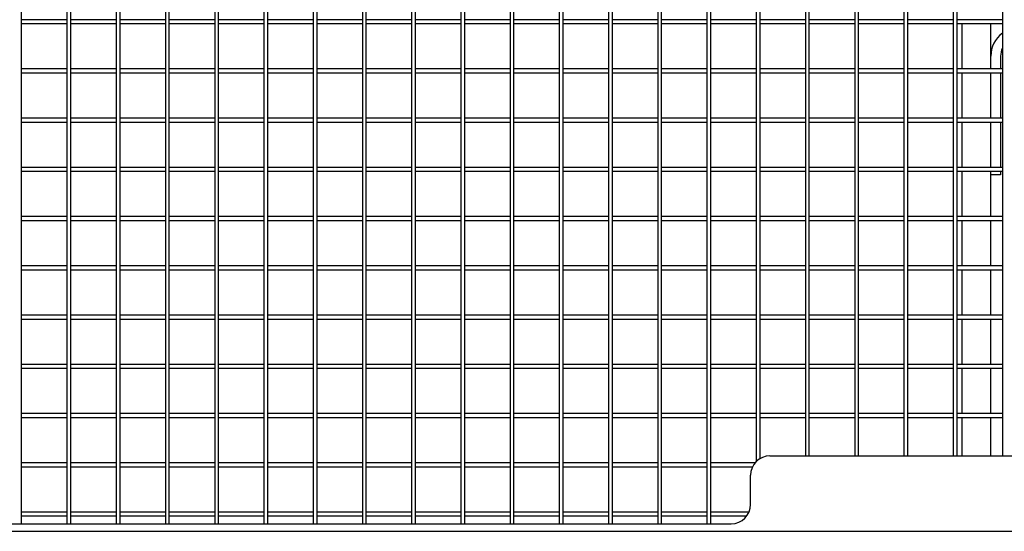
# Model space of a CAD drawing. Extents: x 306 to 1068, y -220 to 250.
# Drawn here: x 357 to 408, y -152 to -126 of the extents above; entities that cross this region are included whole.
import ezdxf

# ---------------------------------------------------------------- set-up
doc = ezdxf.new("R2010")
doc.units = 0
doc.layers.add('1', color=7, linetype='CONTINUOUS')

msp = doc.modelspace()

# ---------------------------------------------------------------- linework, layer by layer
at = {"layer": '1', "color": 7, "linetype": 'CONTINUOUS'}
for p, q in [((408.16, -47.705), (408.16, -148.198)), ((400.54, -48.183), (400.54, -148.198)), ((400.74, -148.198), (400.74, -48.161)), ((403.08, -47.939), (403.08, -148.198)), ((403.28, -148.198), (403.28, -47.924)), ((405.62, -47.78), (405.62, -148.198)), ((405.82, -148.198), (405.82, -47.771)), ((398, -48.512), (398, -148.198)), ((398.2, -148.198), (398.2, -48.483)), ((395.46, -48.928), (395.46, -148.491)), ((395.66, -148.336), (395.66, -48.892)), ((392.92, -49.432), (392.92, -151.698)), ((393.12, -151.698), (393.12, -49.389)), ((390.38, -50.025), (390.38, -151.698)), ((390.58, -151.698), (390.58, -49.975)), ((387.84, -50.711), (387.84, -151.698)), ((388.04, -151.698), (388.04, -50.653)), ((385.3, -51.491), (385.3, -151.698)), ((385.5, -151.698), (385.5, -51.426)), ((382.96, -151.698), (382.96, -52.295)), ((382.76, -52.368), (382.76, -151.698)), ((380.42, -151.698), (380.42, -53.266)), ((380.22, -53.347), (380.22, -151.698)), ((377.88, -151.698), (377.88, -54.341)), ((377.68, -54.43), (377.68, -151.698)), ((375.14, -55.625), (375.14, -151.698)), ((375.34, -151.698), (375.34, -55.527)), ((372.8, -151.698), (372.8, -56.828)), ((372.6, -56.935), (372.6, -151.698)), ((370.06, -58.369), (370.06, -151.698)), ((370.26, -151.698), (370.26, -58.251)), ((367.52, -59.933), (367.52, -151.698)), ((367.72, -151.698), (367.72, -59.805)), ((364.98, -61.639), (364.98, -151.698)), ((365.18, -151.698), (365.18, -61.499)), ((362.44, -63.497), (362.44, -151.698)), ((362.64, -151.698), (362.64, -63.345)), ((359.9, -65.523), (359.9, -151.698)), ((360.1, -151.698), (360.1, -65.357)), ((357.56, -151.698), (357.56, -67.552)), ((359.9, -125.698), (357.56, -125.698)), ((357.56, -125.898), (359.9, -125.898)), ((362.44, -125.698), (360.1, -125.698)), ((360.1, -125.898), (362.44, -125.898)), ((364.98, -125.698), (362.64, -125.698)), ((362.64, -125.898), (364.98, -125.898)), ((367.52, -125.698), (365.18, -125.698)), ((365.18, -125.898), (367.52, -125.898)), ((370.06, -125.698), (367.72, -125.698)), ((367.72, -125.898), (370.06, -125.898)), ((372.6, -125.698), (370.26, -125.698)), ((370.26, -125.898), (372.6, -125.898)), ((375.14, -125.698), (372.8, -125.698)), ((372.8, -125.898), (375.14, -125.898)), ((377.68, -125.698), (375.34, -125.698)), ((375.34, -125.898), (377.68, -125.898)), ((380.22, -125.698), (377.88, -125.698)), ((377.88, -125.898), (380.22, -125.898)), ((382.76, -125.698), (380.42, -125.698)), ((380.42, -125.898), (382.76, -125.898)), ((385.3, -125.698), (382.96, -125.698)), ((382.96, -125.898), (385.3, -125.898)), ((387.84, -125.698), (385.5, -125.698)), ((385.5, -125.898), (387.84, -125.898)), ((390.38, -125.698), (388.04, -125.698)), ((388.04, -125.898), (390.38, -125.898)), ((392.92, -125.698), (390.58, -125.698)), ((390.58, -125.898), (392.92, -125.898)), ((395.46, -125.698), (393.12, -125.698)), ((393.12, -125.898), (395.46, -125.898)), ((398, -125.698), (395.66, -125.698)), ((395.66, -125.898), (398, -125.898)), ((400.54, -125.698), (398.2, -125.698)), ((398.2, -125.898), (400.54, -125.898)), ((403.08, -125.698), (400.74, -125.698)), ((400.74, -125.898), (403.08, -125.898)), ((405.62, -125.698), (403.28, -125.698)), ((403.28, -125.898), (405.62, -125.898)), ((408.16, -125.698), (405.82, -125.698)), ((405.82, -125.898), (408.16, -125.898)), ((406.067, -125.898), (406.067, -128.238)), ((407.567, -128.238), (407.567, -125.898)), ((408.067, -127.581), (408.067, -128.238)), ((359.9, -128.238), (357.56, -128.238)), ((357.56, -128.438), (359.9, -128.438)), ((362.44, -128.238), (360.1, -128.238)), ((360.1, -128.438), (362.44, -128.438)), ((364.98, -128.238), (362.64, -128.238)), ((362.64, -128.438), (364.98, -128.438)), ((367.52, -128.238), (365.18, -128.238)), ((365.18, -128.438), (367.52, -128.438)), ((370.06, -128.238), (367.72, -128.238)), ((367.72, -128.438), (370.06, -128.438)), ((372.6, -128.238), (370.26, -128.238)), ((370.26, -128.438), (372.6, -128.438)), ((375.14, -128.238), (372.8, -128.238)), ((372.8, -128.438), (375.14, -128.438)), ((377.68, -128.238), (375.34, -128.238)), ((375.34, -128.438), (377.68, -128.438)), ((380.22, -128.238), (377.88, -128.238)), ((377.88, -128.438), (380.22, -128.438)), ((382.76, -128.238), (380.42, -128.238)), ((380.42, -128.438), (382.76, -128.438)), ((385.3, -128.238), (382.96, -128.238)), ((382.96, -128.438), (385.3, -128.438)), ((387.84, -128.238), (385.5, -128.238)), ((385.5, -128.438), (387.84, -128.438)), ((390.38, -128.238), (388.04, -128.238)), ((388.04, -128.438), (390.38, -128.438)), ((392.92, -128.238), (390.58, -128.238)), ((390.58, -128.438), (392.92, -128.438)), ((395.46, -128.238), (393.12, -128.238)), ((393.12, -128.438), (395.46, -128.438)), ((398, -128.238), (395.66, -128.238)), ((395.66, -128.438), (398, -128.438)), ((400.54, -128.238), (398.2, -128.238)), ((398.2, -128.438), (400.54, -128.438)), ((403.08, -128.238), (400.74, -128.238)), ((400.74, -128.438), (403.08, -128.438)), ((405.62, -128.238), (403.28, -128.238)), ((403.28, -128.438), (405.62, -128.438)), ((408.16, -128.238), (405.82, -128.238)), ((405.82, -128.438), (408.16, -128.438)), ((406.067, -128.438), (406.067, -130.778)), ((407.567, -130.778), (407.567, -128.438)), ((408.067, -128.438), (408.067, -130.778)), ((359.9, -130.778), (357.56, -130.778)), ((357.56, -130.978), (359.9, -130.978)), ((362.44, -130.778), (360.1, -130.778)), ((360.1, -130.978), (362.44, -130.978)), ((364.98, -130.778), (362.64, -130.778)), ((362.64, -130.978), (364.98, -130.978)), ((367.52, -130.778), (365.18, -130.778)), ((365.18, -130.978), (367.52, -130.978)), ((370.06, -130.778), (367.72, -130.778)), ((367.72, -130.978), (370.06, -130.978)), ((372.6, -130.778), (370.26, -130.778)), ((370.26, -130.978), (372.6, -130.978)), ((375.14, -130.778), (372.8, -130.778)), ((372.8, -130.978), (375.14, -130.978)), ((377.68, -130.778), (375.34, -130.778)), ((375.34, -130.978), (377.68, -130.978)), ((380.22, -130.778), (377.88, -130.778)), ((377.88, -130.978), (380.22, -130.978)), ((382.76, -130.778), (380.42, -130.778)), ((380.42, -130.978), (382.76, -130.978)), ((385.3, -130.778), (382.96, -130.778)), ((382.96, -130.978), (385.3, -130.978)), ((387.84, -130.778), (385.5, -130.778)), ((385.5, -130.978), (387.84, -130.978)), ((390.38, -130.778), (388.04, -130.778)), ((388.04, -130.978), (390.38, -130.978)), ((392.92, -130.778), (390.58, -130.778)), ((390.58, -130.978), (392.92, -130.978)), ((395.46, -130.778), (393.12, -130.778)), ((393.12, -130.978), (395.46, -130.978)), ((398, -130.778), (395.66, -130.778)), ((395.66, -130.978), (398, -130.978)), ((400.54, -130.778), (398.2, -130.778)), ((398.2, -130.978), (400.54, -130.978)), ((403.08, -130.778), (400.74, -130.778)), ((400.74, -130.978), (403.08, -130.978)), ((405.62, -130.778), (403.28, -130.778)), ((403.28, -130.978), (405.62, -130.978)), ((408.16, -130.778), (405.82, -130.778)), ((405.82, -130.978), (408.16, -130.978)), ((406.067, -130.978), (406.067, -133.318)), ((407.567, -133.318), (407.567, -130.978)), ((408.067, -130.978), (408.067, -133.318)), ((359.9, -133.318), (357.56, -133.318)), ((357.56, -133.518), (359.9, -133.518)), ((362.44, -133.318), (360.1, -133.318)), ((360.1, -133.518), (362.44, -133.518)), ((364.98, -133.318), (362.64, -133.318)), ((362.64, -133.518), (364.98, -133.518)), ((367.52, -133.318), (365.18, -133.318)), ((365.18, -133.518), (367.52, -133.518)), ((370.06, -133.318), (367.72, -133.318)), ((367.72, -133.518), (370.06, -133.518)), ((372.6, -133.318), (370.26, -133.318)), ((370.26, -133.518), (372.6, -133.518)), ((375.14, -133.318), (372.8, -133.318)), ((372.8, -133.518), (375.14, -133.518)), ((377.68, -133.318), (375.34, -133.318)), ((375.34, -133.518), (377.68, -133.518)), ((380.22, -133.318), (377.88, -133.318)), ((377.88, -133.518), (380.22, -133.518)), ((382.76, -133.318), (380.42, -133.318)), ((380.42, -133.518), (382.76, -133.518)), ((385.3, -133.318), (382.96, -133.318)), ((382.96, -133.518), (385.3, -133.518)), ((387.84, -133.318), (385.5, -133.318)), ((385.5, -133.518), (387.84, -133.518)), ((390.38, -133.318), (388.04, -133.318)), ((388.04, -133.518), (390.38, -133.518)), ((392.92, -133.318), (390.58, -133.318)), ((390.58, -133.518), (392.92, -133.518)), ((395.46, -133.318), (393.12, -133.318)), ((393.12, -133.518), (395.46, -133.518)), ((398, -133.318), (395.66, -133.318)), ((395.66, -133.518), (398, -133.518)), ((400.54, -133.318), (398.2, -133.318)), ((398.2, -133.518), (400.54, -133.518)), ((403.08, -133.318), (400.74, -133.318)), ((400.74, -133.518), (403.08, -133.518)), ((405.62, -133.318), (403.28, -133.318)), ((403.28, -133.518), (405.62, -133.518)), ((408.16, -133.318), (405.82, -133.318)), ((405.82, -133.518), (408.16, -133.518)), ((406.067, -133.518), (406.067, -135.858)), ((407.567, -135.858), (407.567, -133.518)), ((408.067, -133.518), (408.067, -133.698)), ((408.067, -133.698), (407.567, -133.698)), ((359.9, -135.858), (357.56, -135.858)), ((357.56, -136.058), (359.9, -136.058)), ((362.44, -135.858), (360.1, -135.858)), ((360.1, -136.058), (362.44, -136.058)), ((364.98, -135.858), (362.64, -135.858)), ((362.64, -136.058), (364.98, -136.058)), ((367.52, -135.858), (365.18, -135.858)), ((365.18, -136.058), (367.52, -136.058)), ((370.06, -135.858), (367.72, -135.858)), ((367.72, -136.058), (370.06, -136.058)), ((372.6, -135.858), (370.26, -135.858)), ((370.26, -136.058), (372.6, -136.058)), ((375.14, -135.858), (372.8, -135.858)), ((372.8, -136.058), (375.14, -136.058)), ((377.68, -135.858), (375.34, -135.858)), ((375.34, -136.058), (377.68, -136.058)), ((380.22, -135.858), (377.88, -135.858)), ((377.88, -136.058), (380.22, -136.058)), ((382.76, -135.858), (380.42, -135.858)), ((380.42, -136.058), (382.76, -136.058)), ((385.3, -135.858), (382.96, -135.858)), ((382.96, -136.058), (385.3, -136.058)), ((387.84, -135.858), (385.5, -135.858)), ((385.5, -136.058), (387.84, -136.058)), ((390.38, -135.858), (388.04, -135.858)), ((388.04, -136.058), (390.38, -136.058)), ((392.92, -135.858), (390.58, -135.858)), ((390.58, -136.058), (392.92, -136.058)), ((395.46, -135.858), (393.12, -135.858)), ((393.12, -136.058), (395.46, -136.058)), ((398, -135.858), (395.66, -135.858)), ((395.66, -136.058), (398, -136.058)), ((400.54, -135.858), (398.2, -135.858)), ((398.2, -136.058), (400.54, -136.058)), ((403.08, -135.858), (400.74, -135.858)), ((400.74, -136.058), (403.08, -136.058)), ((405.62, -135.858), (403.28, -135.858)), ((403.28, -136.058), (405.62, -136.058)), ((408.16, -135.858), (405.82, -135.858)), ((405.82, -136.058), (408.16, -136.058)), ((406.067, -136.058), (406.067, -138.398)), ((407.567, -138.398), (407.567, -136.058)), ((359.9, -138.398), (357.56, -138.398)), ((357.56, -138.598), (359.9, -138.598)), ((362.44, -138.398), (360.1, -138.398)), ((360.1, -138.598), (362.44, -138.598)), ((364.98, -138.398), (362.64, -138.398)), ((362.64, -138.598), (364.98, -138.598)), ((367.52, -138.398), (365.18, -138.398)), ((365.18, -138.598), (367.52, -138.598)), ((370.06, -138.398), (367.72, -138.398)), ((367.72, -138.598), (370.06, -138.598)), ((372.6, -138.398), (370.26, -138.398)), ((370.26, -138.598), (372.6, -138.598)), ((375.14, -138.398), (372.8, -138.398)), ((372.8, -138.598), (375.14, -138.598)), ((377.68, -138.398), (375.34, -138.398)), ((375.34, -138.598), (377.68, -138.598)), ((380.22, -138.398), (377.88, -138.398)), ((377.88, -138.598), (380.22, -138.598)), ((382.76, -138.398), (380.42, -138.398)), ((380.42, -138.598), (382.76, -138.598)), ((385.3, -138.398), (382.96, -138.398)), ((382.96, -138.598), (385.3, -138.598)), ((387.84, -138.398), (385.5, -138.398)), ((385.5, -138.598), (387.84, -138.598)), ((390.38, -138.398), (388.04, -138.398)), ((388.04, -138.598), (390.38, -138.598)), ((392.92, -138.398), (390.58, -138.398)), ((390.58, -138.598), (392.92, -138.598)), ((395.46, -138.398), (393.12, -138.398)), ((393.12, -138.598), (395.46, -138.598)), ((398, -138.398), (395.66, -138.398)), ((395.66, -138.598), (398, -138.598)), ((400.54, -138.398), (398.2, -138.398)), ((398.2, -138.598), (400.54, -138.598)), ((403.08, -138.398), (400.74, -138.398)), ((400.74, -138.598), (403.08, -138.598)), ((405.62, -138.398), (403.28, -138.398)), ((403.28, -138.598), (405.62, -138.598)), ((408.16, -138.398), (405.82, -138.398)), ((405.82, -138.598), (408.16, -138.598)), ((406.067, -138.598), (406.067, -140.938)), ((407.567, -140.938), (407.567, -138.598)), ((359.9, -140.938), (357.56, -140.938)), ((357.56, -141.138), (359.9, -141.138)), ((362.44, -140.938), (360.1, -140.938)), ((360.1, -141.138), (362.44, -141.138)), ((364.98, -140.938), (362.64, -140.938)), ((362.64, -141.138), (364.98, -141.138)), ((367.52, -140.938), (365.18, -140.938)), ((365.18, -141.138), (367.52, -141.138)), ((370.06, -140.938), (367.72, -140.938)), ((367.72, -141.138), (370.06, -141.138)), ((372.6, -140.938), (370.26, -140.938)), ((370.26, -141.138), (372.6, -141.138)), ((375.14, -140.938), (372.8, -140.938)), ((372.8, -141.138), (375.14, -141.138)), ((377.68, -140.938), (375.34, -140.938)), ((375.34, -141.138), (377.68, -141.138)), ((380.22, -140.938), (377.88, -140.938)), ((377.88, -141.138), (380.22, -141.138)), ((382.76, -140.938), (380.42, -140.938)), ((380.42, -141.138), (382.76, -141.138)), ((385.3, -140.938), (382.96, -140.938)), ((382.96, -141.138), (385.3, -141.138)), ((387.84, -140.938), (385.5, -140.938)), ((385.5, -141.138), (387.84, -141.138)), ((390.38, -140.938), (388.04, -140.938)), ((388.04, -141.138), (390.38, -141.138)), ((392.92, -140.938), (390.58, -140.938)), ((390.58, -141.138), (392.92, -141.138)), ((395.46, -140.938), (393.12, -140.938)), ((393.12, -141.138), (395.46, -141.138)), ((398, -140.938), (395.66, -140.938)), ((395.66, -141.138), (398, -141.138)), ((400.54, -140.938), (398.2, -140.938)), ((398.2, -141.138), (400.54, -141.138)), ((403.08, -140.938), (400.74, -140.938)), ((400.74, -141.138), (403.08, -141.138)), ((405.62, -140.938), (403.28, -140.938)), ((403.28, -141.138), (405.62, -141.138)), ((408.16, -140.938), (405.82, -140.938)), ((405.82, -141.138), (408.16, -141.138)), ((406.067, -141.138), (406.067, -143.478)), ((407.567, -143.478), (407.567, -141.138)), ((359.9, -143.478), (357.56, -143.478)), ((357.56, -143.678), (359.9, -143.678)), ((362.44, -143.478), (360.1, -143.478)), ((360.1, -143.678), (362.44, -143.678)), ((364.98, -143.478), (362.64, -143.478)), ((362.64, -143.678), (364.98, -143.678)), ((367.52, -143.478), (365.18, -143.478)), ((365.18, -143.678), (367.52, -143.678)), ((370.06, -143.478), (367.72, -143.478)), ((367.72, -143.678), (370.06, -143.678)), ((372.6, -143.478), (370.26, -143.478)), ((370.26, -143.678), (372.6, -143.678)), ((375.14, -143.478), (372.8, -143.478)), ((372.8, -143.678), (375.14, -143.678)), ((377.68, -143.478), (375.34, -143.478)), ((375.34, -143.678), (377.68, -143.678)), ((380.22, -143.478), (377.88, -143.478)), ((377.88, -143.678), (380.22, -143.678)), ((382.76, -143.478), (380.42, -143.478)), ((380.42, -143.678), (382.76, -143.678)), ((385.3, -143.478), (382.96, -143.478)), ((382.96, -143.678), (385.3, -143.678)), ((387.84, -143.478), (385.5, -143.478)), ((385.5, -143.678), (387.84, -143.678)), ((390.38, -143.478), (388.04, -143.478)), ((388.04, -143.678), (390.38, -143.678)), ((392.92, -143.478), (390.58, -143.478)), ((390.58, -143.678), (392.92, -143.678)), ((395.46, -143.478), (393.12, -143.478)), ((393.12, -143.678), (395.46, -143.678)), ((398, -143.478), (395.66, -143.478)), ((395.66, -143.678), (398, -143.678)), ((400.54, -143.478), (398.2, -143.478)), ((398.2, -143.678), (400.54, -143.678)), ((403.08, -143.478), (400.74, -143.478)), ((400.74, -143.678), (403.08, -143.678)), ((405.62, -143.478), (403.28, -143.478)), ((403.28, -143.678), (405.62, -143.678)), ((408.16, -143.478), (405.82, -143.478)), ((405.82, -143.678), (408.16, -143.678)), ((406.067, -143.678), (406.067, -146.018)), ((407.567, -146.018), (407.567, -143.678)), ((359.9, -146.018), (357.56, -146.018)), ((357.56, -146.218), (359.9, -146.218)), ((362.44, -146.018), (360.1, -146.018)), ((360.1, -146.218), (362.44, -146.218)), ((364.98, -146.018), (362.64, -146.018)), ((362.64, -146.218), (364.98, -146.218)), ((367.52, -146.018), (365.18, -146.018)), ((365.18, -146.218), (367.52, -146.218)), ((370.06, -146.018), (367.72, -146.018)), ((367.72, -146.218), (370.06, -146.218)), ((372.6, -146.018), (370.26, -146.018)), ((370.26, -146.218), (372.6, -146.218)), ((375.14, -146.018), (372.8, -146.018)), ((372.8, -146.218), (375.14, -146.218)), ((377.68, -146.018), (375.34, -146.018)), ((375.34, -146.218), (377.68, -146.218)), ((380.22, -146.018), (377.88, -146.018)), ((377.88, -146.218), (380.22, -146.218)), ((382.76, -146.018), (380.42, -146.018)), ((380.42, -146.218), (382.76, -146.218)), ((385.3, -146.018), (382.96, -146.018)), ((382.96, -146.218), (385.3, -146.218)), ((387.84, -146.018), (385.5, -146.018)), ((385.5, -146.218), (387.84, -146.218)), ((390.38, -146.018), (388.04, -146.018)), ((388.04, -146.218), (390.38, -146.218)), ((392.92, -146.018), (390.58, -146.018)), ((390.58, -146.218), (392.92, -146.218)), ((395.46, -146.018), (393.12, -146.018)), ((393.12, -146.218), (395.46, -146.218)), ((398, -146.018), (395.66, -146.018)), ((395.66, -146.218), (398, -146.218)), ((400.54, -146.018), (398.2, -146.018)), ((398.2, -146.218), (400.54, -146.218)), ((403.08, -146.018), (400.74, -146.018)), ((400.74, -146.218), (403.08, -146.218)), ((405.62, -146.018), (403.28, -146.018)), ((403.28, -146.218), (405.62, -146.218)), ((408.16, -146.018), (405.82, -146.018)), ((405.82, -146.218), (408.16, -146.218)), ((406.067, -146.218), (406.067, -148.198)), ((407.567, -148.198), (407.567, -146.218)), ((396.167, -148.198), (422.167, -148.198)), ((359.9, -148.558), (357.56, -148.558)), ((357.56, -148.758), (359.9, -148.758)), ((362.44, -148.558), (360.1, -148.558)), ((360.1, -148.758), (362.44, -148.758)), ((364.98, -148.558), (362.64, -148.558)), ((362.64, -148.758), (364.98, -148.758)), ((367.52, -148.558), (365.18, -148.558)), ((365.18, -148.758), (367.52, -148.758)), ((370.06, -148.558), (367.72, -148.558)), ((367.72, -148.758), (370.06, -148.758)), ((372.6, -148.558), (370.26, -148.558)), ((370.26, -148.758), (372.6, -148.758)), ((375.14, -148.558), (372.8, -148.558)), ((372.8, -148.758), (375.14, -148.758)), ((377.68, -148.558), (375.34, -148.558)), ((375.34, -148.758), (377.68, -148.758)), ((380.22, -148.558), (377.88, -148.558)), ((377.88, -148.758), (380.22, -148.758)), ((382.76, -148.558), (380.42, -148.558)), ((380.42, -148.758), (382.76, -148.758)), ((385.3, -148.558), (382.96, -148.558)), ((382.96, -148.758), (385.3, -148.758)), ((387.84, -148.558), (385.5, -148.558)), ((385.5, -148.758), (387.84, -148.758)), ((390.38, -148.558), (388.04, -148.558)), ((388.04, -148.758), (390.38, -148.758)), ((392.92, -148.558), (390.58, -148.558)), ((390.58, -148.758), (392.92, -148.758)), ((395.398, -148.558), (393.12, -148.558)), ((393.12, -148.758), (395.269, -148.758)), ((395.167, -150.698), (395.167, -149.198)), ((359.9, -151.098), (357.56, -151.098)), ((357.56, -151.298), (359.9, -151.298)), ((362.44, -151.098), (360.1, -151.098)), ((360.1, -151.298), (362.44, -151.298)), ((364.98, -151.098), (362.64, -151.098)), ((362.64, -151.298), (364.98, -151.298)), ((367.52, -151.098), (365.18, -151.098)), ((365.18, -151.298), (367.52, -151.298)), ((370.06, -151.098), (367.72, -151.098)), ((367.72, -151.298), (370.06, -151.298)), ((372.6, -151.098), (370.26, -151.098)), ((370.26, -151.298), (372.6, -151.298)), ((375.14, -151.098), (372.8, -151.098)), ((372.8, -151.298), (375.14, -151.298)), ((377.68, -151.098), (375.34, -151.098)), ((375.34, -151.298), (377.68, -151.298)), ((380.22, -151.098), (377.88, -151.098)), ((377.88, -151.298), (380.22, -151.298)), ((382.76, -151.098), (380.42, -151.098)), ((380.42, -151.298), (382.76, -151.298)), ((385.3, -151.098), (382.96, -151.098)), ((382.96, -151.298), (385.3, -151.298)), ((387.84, -151.098), (385.5, -151.098)), ((385.5, -151.298), (387.84, -151.298)), ((390.38, -151.098), (388.04, -151.098)), ((388.04, -151.298), (390.38, -151.298)), ((392.92, -151.098), (390.58, -151.098)), ((390.58, -151.298), (392.92, -151.298)), ((395.083, -151.098), (393.12, -151.098)), ((393.12, -151.298), (394.967, -151.298)), ((334.167, -151.698), (394.167, -151.698)), ((307.667, -152.088), (510.667, -152.088))]:
    msp.add_line(p, q, dxfattribs=at)
for centre, radius, start, end in [((409.067, -127.581), 1.5, 127.2117, 180), ((409.067, -127.581), 1, 155.1135, 180), ((396.167, -149.198), 1, 90, 180), ((394.167, -150.698), 1, 270, 0)]:
    msp.add_arc(centre, radius, start, end, dxfattribs=at)

doc.saveas('drawing.dxf')
